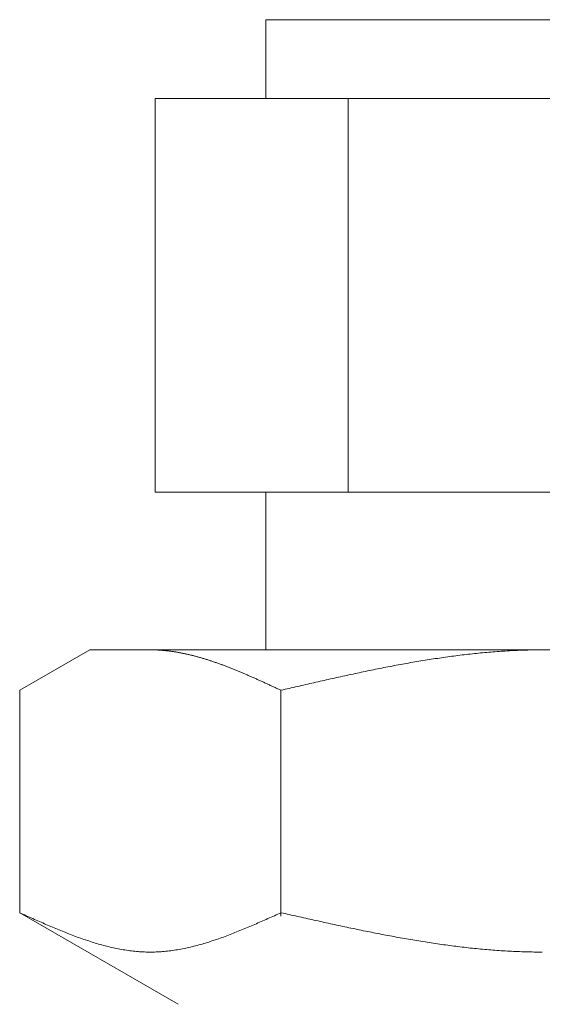
# Model space of a CAD drawing. Units: millimetres. Extents: x -439 to 17509, y -691 to 8676.
# Drawn here: x 7975 to 7988, y 3840 to 3865 of the extents above; entities that cross this region are included whole.
import ezdxf

# ---------------------------------------------------------------- set-up
doc = ezdxf.new("R2010")
doc.units = ezdxf.units.MM
doc.layers.add('NoLayerName_008', color=7, linetype='Continuous')

msp = doc.modelspace()

# ---------------------------------------------------------------- linework, layer by layer
at = {"color": 3, "lineweight": 9}
for p, q in [((7981.272, 3864.858), (7995.272, 3864.858)), ((7981.272, 3864.858), (7981.272, 3862.858)), ((7978.457, 3862.858), (7998.087, 3862.858)), ((7978.457, 3862.858), (7978.457, 3852.858)), ((7983.365, 3862.858), (7983.365, 3852.858)), ((7978.457, 3852.858), (7998.087, 3852.858)), ((7981.272, 3852.858), (7981.272, 3848.858))]:
    msp.add_line(p, q, dxfattribs=at)
at = {"layer": 'NoLayerName_008', "color": 3, "linetype": 'Continuous', "lineweight": 9}
for p, q in [((7975.018, 3847.83), (7976.797, 3848.858)), ((7976.797, 3848.858), (7999.797, 3848.858)), ((7978.358, 3848.857), (7978.337, 3848.858)), ((7978.379, 3848.857), (7978.358, 3848.857)), ((7978.4, 3848.857), (7978.379, 3848.857)), ((7978.421, 3848.857), (7978.4, 3848.857)), ((7978.442, 3848.856), (7978.421, 3848.857)), ((7978.462, 3848.855), (7978.442, 3848.856)), ((7978.483, 3848.855), (7978.462, 3848.855)), ((7978.504, 3848.854), (7978.483, 3848.855)), ((7978.525, 3848.853), (7978.504, 3848.854)), ((7978.546, 3848.852), (7978.525, 3848.853)), ((7978.567, 3848.85), (7978.546, 3848.852)), ((7978.588, 3848.849), (7978.567, 3848.85)), ((7978.609, 3848.847), (7978.588, 3848.849)), ((7978.629, 3848.846), (7978.609, 3848.847)), ((7978.65, 3848.844), (7978.629, 3848.846)), ((7978.671, 3848.842), (7978.65, 3848.844)), ((7978.692, 3848.841), (7978.671, 3848.842)), ((7978.713, 3848.839), (7978.692, 3848.841)), ((7978.734, 3848.836), (7978.713, 3848.839)), ((7978.755, 3848.834), (7978.734, 3848.836)), ((7978.776, 3848.832), (7978.755, 3848.834)), ((7978.797, 3848.829), (7978.776, 3848.832)), ((7978.817, 3848.827), (7978.797, 3848.829)), ((7978.838, 3848.824), (7978.817, 3848.827)), ((7978.859, 3848.821), (7978.838, 3848.824)), ((7978.88, 3848.819), (7978.859, 3848.821)), ((7978.901, 3848.816), (7978.88, 3848.819)), ((7978.922, 3848.813), (7978.901, 3848.816)), ((7978.943, 3848.809), (7978.922, 3848.813)), ((7978.964, 3848.806), (7978.943, 3848.809)), ((7978.984, 3848.803), (7978.964, 3848.806)), ((7979.005, 3848.799), (7978.984, 3848.803)), ((7979.026, 3848.796), (7979.005, 3848.799)), ((7979.047, 3848.792), (7979.026, 3848.796)), ((7979.068, 3848.788), (7979.047, 3848.792)), ((7979.089, 3848.784), (7979.068, 3848.788)), ((7979.11, 3848.781), (7979.089, 3848.784)), ((7979.131, 3848.777), (7979.11, 3848.781)), ((7979.151, 3848.772), (7979.131, 3848.777)), ((7979.172, 3848.768), (7979.151, 3848.772)), ((7979.193, 3848.764), (7979.172, 3848.768)), ((7979.214, 3848.759), (7979.193, 3848.764)), ((7979.235, 3848.755), (7979.214, 3848.759)), ((7979.256, 3848.75), (7979.235, 3848.755)), ((7979.277, 3848.746), (7979.256, 3848.75)), ((7986.467, 3848.751), (7986.414, 3848.745)), ((7986.519, 3848.757), (7986.467, 3848.751)), ((7986.571, 3848.762), (7986.519, 3848.757)), ((7986.624, 3848.768), (7986.571, 3848.762)), ((7986.676, 3848.773), (7986.624, 3848.768)), ((7986.728, 3848.778), (7986.676, 3848.773)), ((7986.78, 3848.783), (7986.728, 3848.778)), ((7986.833, 3848.788), (7986.78, 3848.783)), ((7986.885, 3848.793), (7986.833, 3848.788)), ((7986.937, 3848.797), (7986.885, 3848.793)), ((7986.989, 3848.802), (7986.937, 3848.797)), ((7987.042, 3848.806), (7986.989, 3848.802)), ((7987.094, 3848.81), (7987.042, 3848.806)), ((7987.146, 3848.814), (7987.094, 3848.81)), ((7987.199, 3848.818), (7987.146, 3848.814)), ((7987.251, 3848.821), (7987.199, 3848.818)), ((7987.303, 3848.825), (7987.251, 3848.821)), ((7987.355, 3848.828), (7987.303, 3848.825)), ((7987.408, 3848.831), (7987.355, 3848.828)), ((7987.46, 3848.834), (7987.408, 3848.831)), ((7987.512, 3848.837), (7987.46, 3848.834)), ((7987.565, 3848.839), (7987.512, 3848.837)), ((7987.617, 3848.842), (7987.565, 3848.839)), ((7987.669, 3848.844), (7987.617, 3848.842)), ((7987.721, 3848.846), (7987.669, 3848.844)), ((7987.774, 3848.848), (7987.721, 3848.846)), ((7987.826, 3848.85), (7987.774, 3848.848)), ((7987.878, 3848.852), (7987.826, 3848.85)), ((7987.931, 3848.853), (7987.878, 3848.852)), ((7987.983, 3848.854), (7987.931, 3848.853)), ((7988.035, 3848.855), (7987.983, 3848.854)), ((7988.087, 3848.856), (7988.035, 3848.855)), ((7988.14, 3848.857), (7988.087, 3848.856)), ((7988.192, 3848.857), (7988.14, 3848.857)), ((7988.244, 3848.857), (7988.192, 3848.857)), ((7988.296, 3848.858), (7988.244, 3848.857)), ((7979.298, 3848.741), (7979.277, 3848.746)), ((7979.318, 3848.736), (7979.298, 3848.741)), ((7979.339, 3848.731), (7979.318, 3848.736)), ((7979.36, 3848.726), (7979.339, 3848.731)), ((7979.381, 3848.721), (7979.36, 3848.726)), ((7979.402, 3848.716), (7979.381, 3848.721)), ((7979.423, 3848.711), (7979.402, 3848.716)), ((7979.444, 3848.705), (7979.423, 3848.711)), ((7979.465, 3848.7), (7979.444, 3848.705)), ((7979.486, 3848.694), (7979.465, 3848.7)), ((7979.506, 3848.689), (7979.486, 3848.694)), ((7979.527, 3848.683), (7979.506, 3848.689)), ((7979.548, 3848.677), (7979.527, 3848.683)), ((7979.569, 3848.672), (7979.548, 3848.677)), ((7979.59, 3848.666), (7979.569, 3848.672)), ((7979.611, 3848.66), (7979.59, 3848.666)), ((7979.632, 3848.654), (7979.611, 3848.66)), ((7979.653, 3848.648), (7979.632, 3848.654)), ((7979.673, 3848.641), (7979.653, 3848.648)), ((7979.694, 3848.635), (7979.673, 3848.641)), ((7979.715, 3848.629), (7979.694, 3848.635)), ((7979.736, 3848.622), (7979.715, 3848.629)), ((7979.757, 3848.616), (7979.736, 3848.622)), ((7979.778, 3848.609), (7979.757, 3848.616)), ((7979.799, 3848.603), (7979.778, 3848.609)), ((7979.82, 3848.596), (7979.799, 3848.603)), ((7979.84, 3848.589), (7979.82, 3848.596)), ((7979.861, 3848.582), (7979.84, 3848.589)), ((7979.882, 3848.576), (7979.861, 3848.582)), ((7979.903, 3848.569), (7979.882, 3848.576)), ((7979.924, 3848.562), (7979.903, 3848.569)), ((7979.945, 3848.555), (7979.924, 3848.562)), ((7979.966, 3848.547), (7979.945, 3848.555)), ((7979.987, 3848.54), (7979.966, 3848.547)), ((7980.008, 3848.533), (7979.987, 3848.54)), ((7980.028, 3848.526), (7980.008, 3848.533)), ((7980.049, 3848.518), (7980.028, 3848.526)), ((7980.07, 3848.511), (7980.049, 3848.518)), ((7980.091, 3848.503), (7980.07, 3848.511)), ((7980.112, 3848.496), (7980.091, 3848.503)), ((7984.794, 3848.504), (7984.741, 3848.495)), ((7984.846, 3848.513), (7984.794, 3848.504)), ((7984.898, 3848.523), (7984.846, 3848.513)), ((7984.951, 3848.532), (7984.898, 3848.523)), ((7985.003, 3848.541), (7984.951, 3848.532)), ((7985.055, 3848.55), (7985.003, 3848.541)), ((7985.107, 3848.559), (7985.055, 3848.55)), ((7985.16, 3848.568), (7985.107, 3848.559)), ((7985.212, 3848.576), (7985.16, 3848.568)), ((7985.264, 3848.585), (7985.212, 3848.576)), ((7985.317, 3848.594), (7985.264, 3848.585)), ((7985.369, 3848.602), (7985.317, 3848.594)), ((7985.421, 3848.61), (7985.369, 3848.602)), ((7985.473, 3848.618), (7985.421, 3848.61)), ((7985.526, 3848.627), (7985.473, 3848.618)), ((7985.578, 3848.634), (7985.526, 3848.627)), ((7985.63, 3848.642), (7985.578, 3848.634)), ((7985.682, 3848.65), (7985.63, 3848.642)), ((7985.735, 3848.658), (7985.682, 3848.65)), ((7985.787, 3848.665), (7985.735, 3848.658)), ((7985.839, 3848.673), (7985.787, 3848.665)), ((7985.892, 3848.68), (7985.839, 3848.673)), ((7985.944, 3848.687), (7985.892, 3848.68)), ((7985.996, 3848.694), (7985.944, 3848.687)), ((7986.048, 3848.701), (7985.996, 3848.694)), ((7986.101, 3848.708), (7986.048, 3848.701)), ((7986.153, 3848.714), (7986.101, 3848.708)), ((7986.205, 3848.721), (7986.153, 3848.714)), ((7986.258, 3848.727), (7986.205, 3848.721)), ((7986.31, 3848.733), (7986.258, 3848.727)), ((7986.362, 3848.739), (7986.31, 3848.733)), ((7986.414, 3848.745), (7986.362, 3848.739)), ((7980.133, 3848.488), (7980.112, 3848.496)), ((7980.154, 3848.48), (7980.133, 3848.488)), ((7980.175, 3848.473), (7980.154, 3848.48)), ((7980.195, 3848.465), (7980.175, 3848.473)), ((7980.216, 3848.457), (7980.195, 3848.465)), ((7980.237, 3848.449), (7980.216, 3848.457)), ((7980.258, 3848.441), (7980.237, 3848.449)), ((7980.279, 3848.433), (7980.258, 3848.441)), ((7980.3, 3848.425), (7980.279, 3848.433)), ((7980.321, 3848.417), (7980.3, 3848.425)), ((7980.342, 3848.409), (7980.321, 3848.417)), ((7980.362, 3848.401), (7980.342, 3848.409)), ((7980.383, 3848.392), (7980.362, 3848.401)), ((7980.404, 3848.384), (7980.383, 3848.392)), ((7980.425, 3848.376), (7980.404, 3848.384)), ((7980.446, 3848.367), (7980.425, 3848.376)), ((7980.467, 3848.359), (7980.446, 3848.367)), ((7980.488, 3848.351), (7980.467, 3848.359)), ((7980.509, 3848.342), (7980.488, 3848.351)), ((7980.529, 3848.334), (7980.509, 3848.342)), ((7980.55, 3848.325), (7980.529, 3848.334)), ((7980.571, 3848.316), (7980.55, 3848.325)), ((7980.592, 3848.308), (7980.571, 3848.316)), ((7980.613, 3848.299), (7980.592, 3848.308)), ((7980.634, 3848.29), (7980.613, 3848.299)), ((7980.655, 3848.281), (7980.634, 3848.29)), ((7980.676, 3848.273), (7980.655, 3848.281)), ((7980.697, 3848.264), (7980.676, 3848.273)), ((7980.717, 3848.255), (7980.697, 3848.264)), ((7980.738, 3848.246), (7980.717, 3848.255)), ((7983.539, 3848.255), (7983.487, 3848.244)), ((7983.591, 3848.267), (7983.539, 3848.255)), ((7983.644, 3848.278), (7983.591, 3848.267)), ((7983.696, 3848.289), (7983.644, 3848.278)), ((7983.748, 3848.3), (7983.696, 3848.289)), ((7983.8, 3848.31), (7983.748, 3848.3)), ((7983.853, 3848.321), (7983.8, 3848.31)), ((7983.905, 3848.332), (7983.853, 3848.321)), ((7983.957, 3848.343), (7983.905, 3848.332)), ((7984.01, 3848.353), (7983.957, 3848.343)), ((7984.062, 3848.364), (7984.01, 3848.353)), ((7984.114, 3848.375), (7984.062, 3848.364)), ((7984.166, 3848.385), (7984.114, 3848.375)), ((7984.219, 3848.395), (7984.166, 3848.385)), ((7984.271, 3848.406), (7984.219, 3848.395)), ((7984.323, 3848.416), (7984.271, 3848.406)), ((7984.375, 3848.426), (7984.323, 3848.416)), ((7984.428, 3848.436), (7984.375, 3848.426)), ((7984.48, 3848.446), (7984.428, 3848.436)), ((7984.532, 3848.456), (7984.48, 3848.446)), ((7984.585, 3848.466), (7984.532, 3848.456)), ((7984.637, 3848.475), (7984.585, 3848.466)), ((7984.689, 3848.485), (7984.637, 3848.475)), ((7984.741, 3848.495), (7984.689, 3848.485)), ((7980.759, 3848.237), (7980.738, 3848.246)), ((7980.78, 3848.228), (7980.759, 3848.237)), ((7980.801, 3848.219), (7980.78, 3848.228)), ((7980.822, 3848.21), (7980.801, 3848.219)), ((7980.843, 3848.201), (7980.822, 3848.21)), ((7980.864, 3848.192), (7980.843, 3848.201)), ((7980.884, 3848.182), (7980.864, 3848.192)), ((7980.905, 3848.173), (7980.884, 3848.182)), ((7980.926, 3848.164), (7980.905, 3848.173)), ((7980.947, 3848.155), (7980.926, 3848.164)), ((7980.968, 3848.146), (7980.947, 3848.155)), ((7980.989, 3848.136), (7980.968, 3848.146)), ((7981.01, 3848.127), (7980.989, 3848.136)), ((7981.031, 3848.118), (7981.01, 3848.127)), ((7981.051, 3848.108), (7981.031, 3848.118)), ((7981.072, 3848.099), (7981.051, 3848.108)), ((7981.093, 3848.089), (7981.072, 3848.099)), ((7981.114, 3848.08), (7981.093, 3848.089)), ((7981.135, 3848.071), (7981.114, 3848.08)), ((7981.156, 3848.061), (7981.135, 3848.071)), ((7981.177, 3848.052), (7981.156, 3848.061)), ((7981.198, 3848.042), (7981.177, 3848.052)), ((7981.218, 3848.033), (7981.198, 3848.042)), ((7981.239, 3848.023), (7981.218, 3848.033)), ((7981.26, 3848.014), (7981.239, 3848.023)), ((7981.281, 3848.004), (7981.26, 3848.014)), ((7981.302, 3847.994), (7981.281, 3848.004)), ((7982.389, 3848), (7982.337, 3847.988)), ((7982.441, 3848.011), (7982.389, 3848)), ((7982.493, 3848.023), (7982.441, 3848.011)), ((7982.546, 3848.035), (7982.493, 3848.023)), ((7982.598, 3848.047), (7982.546, 3848.035)), ((7982.65, 3848.059), (7982.598, 3848.047)), ((7982.703, 3848.071), (7982.65, 3848.059)), ((7982.755, 3848.083), (7982.703, 3848.071)), ((7982.807, 3848.095), (7982.755, 3848.083)), ((7982.859, 3848.106), (7982.807, 3848.095)), ((7982.912, 3848.118), (7982.859, 3848.106)), ((7982.964, 3848.13), (7982.912, 3848.118)), ((7983.016, 3848.141), (7982.964, 3848.13)), ((7983.068, 3848.153), (7983.016, 3848.141)), ((7983.121, 3848.165), (7983.068, 3848.153)), ((7983.173, 3848.176), (7983.121, 3848.165)), ((7983.225, 3848.188), (7983.173, 3848.176)), ((7983.278, 3848.199), (7983.225, 3848.188)), ((7983.33, 3848.21), (7983.278, 3848.199)), ((7983.382, 3848.222), (7983.33, 3848.21)), ((7983.434, 3848.233), (7983.382, 3848.222)), ((7983.487, 3848.244), (7983.434, 3848.233)), ((7975.018, 3842.184), (7975.018, 3847.83)), ((7981.323, 3847.985), (7981.302, 3847.994)), ((7981.344, 3847.975), (7981.323, 3847.985)), ((7981.365, 3847.966), (7981.344, 3847.975)), ((7981.386, 3847.956), (7981.365, 3847.966)), ((7981.406, 3847.946), (7981.386, 3847.956)), ((7981.427, 3847.937), (7981.406, 3847.946)), ((7981.448, 3847.927), (7981.427, 3847.937)), ((7981.469, 3847.917), (7981.448, 3847.927)), ((7981.49, 3847.908), (7981.469, 3847.917)), ((7981.511, 3847.898), (7981.49, 3847.908)), ((7981.532, 3847.888), (7981.511, 3847.898)), ((7981.553, 3847.879), (7981.532, 3847.888)), ((7981.573, 3847.869), (7981.553, 3847.879)), ((7981.594, 3847.859), (7981.573, 3847.869)), ((7981.615, 3847.85), (7981.594, 3847.859)), ((7981.636, 3847.84), (7981.615, 3847.85)), ((7981.657, 3847.83), (7981.636, 3847.84)), ((7981.709, 3847.843), (7981.657, 3847.83)), ((7981.657, 3842.099), (7981.657, 3847.83)), ((7981.762, 3847.855), (7981.709, 3847.843)), ((7981.814, 3847.867), (7981.762, 3847.855)), ((7981.866, 3847.879), (7981.814, 3847.867)), ((7981.918, 3847.891), (7981.866, 3847.879)), ((7981.971, 3847.903), (7981.918, 3847.891)), ((7982.023, 3847.915), (7981.971, 3847.903)), ((7982.075, 3847.927), (7982.023, 3847.915)), ((7982.127, 3847.939), (7982.075, 3847.927)), ((7982.18, 3847.951), (7982.127, 3847.939)), ((7982.232, 3847.963), (7982.18, 3847.951)), ((7982.284, 3847.976), (7982.232, 3847.963)), ((7982.337, 3847.988), (7982.284, 3847.976)), ((7975.059, 3842.165), (7975.017, 3842.184)), ((7975.018, 3842.184), (7979.047, 3839.858)), ((7975.101, 3842.146), (7975.059, 3842.165)), ((7975.143, 3842.127), (7975.101, 3842.146)), ((7975.184, 3842.108), (7975.143, 3842.127)), ((7975.226, 3842.089), (7975.184, 3842.108)), ((7975.268, 3842.071), (7975.226, 3842.089)), ((7975.31, 3842.052), (7975.268, 3842.071)), ((7975.351, 3842.033), (7975.31, 3842.052)), ((7975.393, 3842.015), (7975.351, 3842.033)), ((7975.435, 3841.996), (7975.393, 3842.015)), ((7981.281, 3842.015), (7981.239, 3841.996)), ((7981.323, 3842.033), (7981.281, 3842.015)), ((7981.365, 3842.052), (7981.323, 3842.033)), ((7981.406, 3842.071), (7981.365, 3842.052)), ((7981.448, 3842.089), (7981.406, 3842.071)), ((7981.49, 3842.108), (7981.448, 3842.089)), ((7981.532, 3842.127), (7981.49, 3842.108)), ((7981.573, 3842.146), (7981.532, 3842.127)), ((7981.615, 3842.165), (7981.573, 3842.146)), ((7981.657, 3842.184), (7981.615, 3842.165)), ((7981.709, 3842.172), (7981.657, 3842.184)), ((7981.762, 3842.16), (7981.709, 3842.172)), ((7981.814, 3842.148), (7981.762, 3842.16)), ((7981.866, 3842.136), (7981.814, 3842.148)), ((7981.918, 3842.125), (7981.866, 3842.136)), ((7981.971, 3842.113), (7981.918, 3842.125)), ((7982.023, 3842.101), (7981.971, 3842.113)), ((7982.075, 3842.089), (7982.023, 3842.101)), ((7982.127, 3842.078), (7982.075, 3842.089)), ((7982.18, 3842.066), (7982.127, 3842.078)), ((7982.232, 3842.054), (7982.18, 3842.066)), ((7982.284, 3842.042), (7982.232, 3842.054)), ((7982.337, 3842.031), (7982.284, 3842.042)), ((7982.389, 3842.019), (7982.337, 3842.031)), ((7982.441, 3842.007), (7982.389, 3842.019)), ((7982.493, 3841.996), (7982.441, 3842.007)), ((7975.477, 3841.977), (7975.435, 3841.996)), ((7975.519, 3841.959), (7975.477, 3841.977)), ((7975.56, 3841.941), (7975.519, 3841.959)), ((7975.602, 3841.922), (7975.56, 3841.941)), ((7975.644, 3841.904), (7975.602, 3841.922)), ((7975.686, 3841.886), (7975.644, 3841.904)), ((7975.727, 3841.868), (7975.686, 3841.886)), ((7975.769, 3841.85), (7975.727, 3841.868)), ((7975.811, 3841.832), (7975.769, 3841.85)), ((7975.853, 3841.814), (7975.811, 3841.832)), ((7975.894, 3841.797), (7975.853, 3841.814)), ((7975.936, 3841.779), (7975.894, 3841.797)), ((7975.978, 3841.762), (7975.936, 3841.779)), ((7976.02, 3841.745), (7975.978, 3841.762)), ((7980.697, 3841.762), (7980.655, 3841.745)), ((7980.738, 3841.779), (7980.697, 3841.762)), ((7980.78, 3841.797), (7980.738, 3841.779)), ((7980.822, 3841.814), (7980.78, 3841.797)), ((7980.864, 3841.832), (7980.822, 3841.814)), ((7980.905, 3841.85), (7980.864, 3841.832)), ((7980.947, 3841.868), (7980.905, 3841.85)), ((7980.989, 3841.886), (7980.947, 3841.868)), ((7981.031, 3841.904), (7980.989, 3841.886)), ((7981.072, 3841.922), (7981.031, 3841.904)), ((7981.114, 3841.941), (7981.072, 3841.922)), ((7981.156, 3841.959), (7981.114, 3841.941)), ((7981.198, 3841.977), (7981.156, 3841.959)), ((7981.239, 3841.996), (7981.198, 3841.977)), ((7982.546, 3841.984), (7982.493, 3841.996)), ((7982.598, 3841.973), (7982.546, 3841.984)), ((7982.65, 3841.961), (7982.598, 3841.973)), ((7982.703, 3841.949), (7982.65, 3841.961)), ((7982.755, 3841.938), (7982.703, 3841.949)), ((7982.807, 3841.926), (7982.755, 3841.938)), ((7982.859, 3841.915), (7982.807, 3841.926)), ((7982.912, 3841.904), (7982.859, 3841.915)), ((7982.964, 3841.892), (7982.912, 3841.904)), ((7983.016, 3841.881), (7982.964, 3841.892)), ((7983.068, 3841.87), (7983.016, 3841.881)), ((7983.121, 3841.858), (7983.068, 3841.87)), ((7983.173, 3841.847), (7983.121, 3841.858)), ((7983.225, 3841.836), (7983.173, 3841.847)), ((7983.278, 3841.825), (7983.225, 3841.836)), ((7983.33, 3841.814), (7983.278, 3841.825)), ((7983.382, 3841.803), (7983.33, 3841.814)), ((7983.434, 3841.792), (7983.382, 3841.803)), ((7983.487, 3841.781), (7983.434, 3841.792)), ((7983.539, 3841.77), (7983.487, 3841.781)), ((7983.591, 3841.759), (7983.539, 3841.77)), ((7983.644, 3841.748), (7983.591, 3841.759)), ((7976.061, 3841.728), (7976.02, 3841.745)), ((7976.103, 3841.711), (7976.061, 3841.728)), ((7976.145, 3841.694), (7976.103, 3841.711)), ((7976.187, 3841.677), (7976.145, 3841.694)), ((7976.228, 3841.661), (7976.187, 3841.677)), ((7976.27, 3841.645), (7976.228, 3841.661)), ((7976.312, 3841.628), (7976.27, 3841.645)), ((7976.354, 3841.613), (7976.312, 3841.628)), ((7976.395, 3841.597), (7976.354, 3841.613)), ((7976.437, 3841.581), (7976.395, 3841.597)), ((7976.479, 3841.566), (7976.437, 3841.581)), ((7976.521, 3841.551), (7976.479, 3841.566)), ((7976.562, 3841.536), (7976.521, 3841.551)), ((7976.604, 3841.521), (7976.562, 3841.536)), ((7976.646, 3841.507), (7976.604, 3841.521)), ((7976.688, 3841.493), (7976.646, 3841.507)), ((7980.028, 3841.507), (7979.987, 3841.493)), ((7980.07, 3841.521), (7980.028, 3841.507)), ((7980.112, 3841.536), (7980.07, 3841.521)), ((7980.154, 3841.551), (7980.112, 3841.536)), ((7980.195, 3841.566), (7980.154, 3841.551)), ((7980.237, 3841.581), (7980.195, 3841.566)), ((7980.279, 3841.597), (7980.237, 3841.581)), ((7980.321, 3841.613), (7980.279, 3841.597)), ((7980.362, 3841.628), (7980.321, 3841.613)), ((7980.404, 3841.645), (7980.362, 3841.628)), ((7980.446, 3841.661), (7980.404, 3841.645)), ((7980.488, 3841.677), (7980.446, 3841.661)), ((7980.529, 3841.694), (7980.488, 3841.677)), ((7980.571, 3841.711), (7980.529, 3841.694)), ((7980.613, 3841.728), (7980.571, 3841.711)), ((7980.655, 3841.745), (7980.613, 3841.728)), ((7983.696, 3841.738), (7983.644, 3841.748)), ((7983.748, 3841.727), (7983.696, 3841.738)), ((7983.8, 3841.716), (7983.748, 3841.727)), ((7983.853, 3841.706), (7983.8, 3841.716)), ((7983.905, 3841.695), (7983.853, 3841.706)), ((7983.957, 3841.685), (7983.905, 3841.695)), ((7984.01, 3841.674), (7983.957, 3841.685)), ((7984.062, 3841.664), (7984.01, 3841.674)), ((7984.114, 3841.654), (7984.062, 3841.664)), ((7984.166, 3841.644), (7984.114, 3841.654)), ((7984.219, 3841.634), (7984.166, 3841.644)), ((7984.271, 3841.624), (7984.219, 3841.634)), ((7984.323, 3841.614), (7984.271, 3841.624)), ((7984.375, 3841.604), (7984.323, 3841.614)), ((7984.428, 3841.594), (7984.375, 3841.604)), ((7984.48, 3841.584), (7984.428, 3841.594)), ((7984.532, 3841.575), (7984.48, 3841.584)), ((7984.585, 3841.565), (7984.532, 3841.575)), ((7984.637, 3841.556), (7984.585, 3841.565)), ((7984.689, 3841.546), (7984.637, 3841.556)), ((7984.741, 3841.537), (7984.689, 3841.546)), ((7984.794, 3841.528), (7984.741, 3841.537)), ((7984.846, 3841.519), (7984.794, 3841.528)), ((7984.898, 3841.51), (7984.846, 3841.519)), ((7984.951, 3841.501), (7984.898, 3841.51)), ((7985.003, 3841.492), (7984.951, 3841.501)), ((7976.729, 3841.479), (7976.688, 3841.493)), ((7976.771, 3841.465), (7976.729, 3841.479)), ((7976.813, 3841.451), (7976.771, 3841.465)), ((7976.855, 3841.438), (7976.813, 3841.451)), ((7976.897, 3841.425), (7976.855, 3841.438)), ((7976.938, 3841.413), (7976.897, 3841.425)), ((7976.98, 3841.4), (7976.938, 3841.413)), ((7977.022, 3841.388), (7976.98, 3841.4)), ((7977.064, 3841.376), (7977.022, 3841.388)), ((7977.105, 3841.365), (7977.064, 3841.376)), ((7977.147, 3841.353), (7977.105, 3841.365)), ((7977.189, 3841.342), (7977.147, 3841.353)), ((7977.231, 3841.332), (7977.189, 3841.342)), ((7977.272, 3841.322), (7977.231, 3841.332)), ((7977.314, 3841.312), (7977.272, 3841.322)), ((7977.356, 3841.302), (7977.314, 3841.312)), ((7977.398, 3841.293), (7977.356, 3841.302)), ((7977.439, 3841.284), (7977.398, 3841.293)), ((7977.481, 3841.275), (7977.439, 3841.284)), ((7977.523, 3841.267), (7977.481, 3841.275)), ((7977.565, 3841.259), (7977.523, 3841.267)), ((7977.606, 3841.251), (7977.565, 3841.259)), ((7977.648, 3841.244), (7977.606, 3841.251)), ((7979.068, 3841.251), (7979.026, 3841.244)), ((7979.11, 3841.259), (7979.068, 3841.251)), ((7979.151, 3841.267), (7979.11, 3841.259)), ((7979.193, 3841.275), (7979.151, 3841.267)), ((7979.235, 3841.284), (7979.193, 3841.275)), ((7979.277, 3841.293), (7979.235, 3841.284)), ((7979.318, 3841.302), (7979.277, 3841.293)), ((7979.36, 3841.312), (7979.318, 3841.302)), ((7979.402, 3841.322), (7979.36, 3841.312)), ((7979.444, 3841.332), (7979.402, 3841.322)), ((7979.486, 3841.342), (7979.444, 3841.332)), ((7979.527, 3841.353), (7979.486, 3841.342)), ((7979.569, 3841.365), (7979.527, 3841.353)), ((7979.611, 3841.376), (7979.569, 3841.365)), ((7979.653, 3841.388), (7979.611, 3841.376)), ((7979.694, 3841.4), (7979.653, 3841.388)), ((7979.736, 3841.413), (7979.694, 3841.4)), ((7979.778, 3841.425), (7979.736, 3841.413)), ((7979.82, 3841.438), (7979.778, 3841.425)), ((7979.861, 3841.451), (7979.82, 3841.438)), ((7979.903, 3841.465), (7979.861, 3841.451)), ((7979.945, 3841.479), (7979.903, 3841.465)), ((7979.987, 3841.493), (7979.945, 3841.479)), ((7985.055, 3841.483), (7985.003, 3841.492)), ((7985.107, 3841.474), (7985.055, 3841.483)), ((7985.16, 3841.466), (7985.107, 3841.474)), ((7985.212, 3841.457), (7985.16, 3841.466)), ((7985.264, 3841.449), (7985.212, 3841.457)), ((7985.317, 3841.441), (7985.264, 3841.449)), ((7985.369, 3841.432), (7985.317, 3841.441)), ((7985.421, 3841.424), (7985.369, 3841.432)), ((7985.473, 3841.416), (7985.421, 3841.424)), ((7985.526, 3841.409), (7985.473, 3841.416)), ((7985.578, 3841.401), (7985.526, 3841.409)), ((7985.63, 3841.393), (7985.578, 3841.401)), ((7985.682, 3841.386), (7985.63, 3841.393)), ((7985.735, 3841.378), (7985.682, 3841.386)), ((7985.787, 3841.371), (7985.735, 3841.378)), ((7985.839, 3841.364), (7985.787, 3841.371)), ((7985.892, 3841.357), (7985.839, 3841.364)), ((7985.944, 3841.35), (7985.892, 3841.357)), ((7985.996, 3841.343), (7985.944, 3841.35)), ((7986.048, 3841.336), (7985.996, 3841.343)), ((7986.101, 3841.33), (7986.048, 3841.336)), ((7986.153, 3841.323), (7986.101, 3841.33)), ((7986.205, 3841.317), (7986.153, 3841.323)), ((7986.258, 3841.311), (7986.205, 3841.317)), ((7986.31, 3841.305), (7986.258, 3841.311)), ((7986.362, 3841.299), (7986.31, 3841.305)), ((7986.414, 3841.293), (7986.362, 3841.299)), ((7986.467, 3841.287), (7986.414, 3841.293)), ((7986.519, 3841.282), (7986.467, 3841.287)), ((7986.571, 3841.276), (7986.519, 3841.282)), ((7986.624, 3841.271), (7986.571, 3841.276)), ((7986.676, 3841.266), (7986.624, 3841.271)), ((7986.728, 3841.261), (7986.676, 3841.266)), ((7986.78, 3841.256), (7986.728, 3841.261)), ((7986.833, 3841.251), (7986.78, 3841.256)), ((7986.885, 3841.247), (7986.833, 3841.251)), ((7977.69, 3841.237), (7977.648, 3841.244)), ((7977.732, 3841.231), (7977.69, 3841.237)), ((7977.773, 3841.224), (7977.732, 3841.231)), ((7977.815, 3841.219), (7977.773, 3841.224)), ((7977.857, 3841.214), (7977.815, 3841.219)), ((7977.899, 3841.209), (7977.857, 3841.214)), ((7977.94, 3841.204), (7977.899, 3841.209)), ((7977.982, 3841.2), (7977.94, 3841.204)), ((7978.024, 3841.197), (7977.982, 3841.2)), ((7978.066, 3841.193), (7978.024, 3841.197)), ((7978.108, 3841.191), (7978.066, 3841.193)), ((7978.149, 3841.188), (7978.108, 3841.191)), ((7978.191, 3841.187), (7978.149, 3841.188)), ((7978.233, 3841.185), (7978.191, 3841.187)), ((7978.275, 3841.184), (7978.233, 3841.185)), ((7978.316, 3841.184), (7978.275, 3841.184)), ((7978.358, 3841.184), (7978.316, 3841.184)), ((7978.4, 3841.184), (7978.358, 3841.184)), ((7978.442, 3841.185), (7978.4, 3841.184)), ((7978.483, 3841.187), (7978.442, 3841.185)), ((7978.525, 3841.188), (7978.483, 3841.187)), ((7978.567, 3841.191), (7978.525, 3841.188)), ((7978.609, 3841.193), (7978.567, 3841.191)), ((7978.65, 3841.197), (7978.609, 3841.193)), ((7978.692, 3841.2), (7978.65, 3841.197)), ((7978.734, 3841.204), (7978.692, 3841.2)), ((7978.776, 3841.209), (7978.734, 3841.204)), ((7978.817, 3841.214), (7978.776, 3841.209)), ((7978.859, 3841.219), (7978.817, 3841.214)), ((7978.901, 3841.224), (7978.859, 3841.219)), ((7978.943, 3841.231), (7978.901, 3841.224)), ((7978.984, 3841.237), (7978.943, 3841.231)), ((7979.026, 3841.244), (7978.984, 3841.237)), ((7986.937, 3841.242), (7986.885, 3841.247)), ((7986.989, 3841.238), (7986.937, 3841.242)), ((7987.042, 3841.234), (7986.989, 3841.238)), ((7987.094, 3841.23), (7987.042, 3841.234)), ((7987.146, 3841.226), (7987.094, 3841.23)), ((7987.199, 3841.222), (7987.146, 3841.226)), ((7987.251, 3841.219), (7987.199, 3841.222)), ((7987.303, 3841.216), (7987.251, 3841.219)), ((7987.355, 3841.212), (7987.303, 3841.216)), ((7987.408, 3841.209), (7987.355, 3841.212)), ((7987.46, 3841.206), (7987.408, 3841.209)), ((7987.512, 3841.204), (7987.46, 3841.206)), ((7987.565, 3841.201), (7987.512, 3841.204)), ((7987.617, 3841.199), (7987.565, 3841.201)), ((7987.669, 3841.197), (7987.617, 3841.199)), ((7987.721, 3841.195), (7987.669, 3841.197)), ((7987.774, 3841.193), (7987.721, 3841.195)), ((7987.826, 3841.191), (7987.774, 3841.193)), ((7987.878, 3841.19), (7987.826, 3841.191)), ((7987.931, 3841.188), (7987.878, 3841.19)), ((7987.983, 3841.187), (7987.931, 3841.188)), ((7988.035, 3841.186), (7987.983, 3841.187)), ((7988.087, 3841.185), (7988.035, 3841.186)), ((7988.14, 3841.185), (7988.087, 3841.185)), ((7988.192, 3841.184), (7988.14, 3841.185)), ((7988.244, 3841.184), (7988.192, 3841.184)), ((7988.296, 3841.184), (7988.244, 3841.184))]:
    msp.add_line(p, q, dxfattribs=at)

doc.saveas('drawing.dxf')
